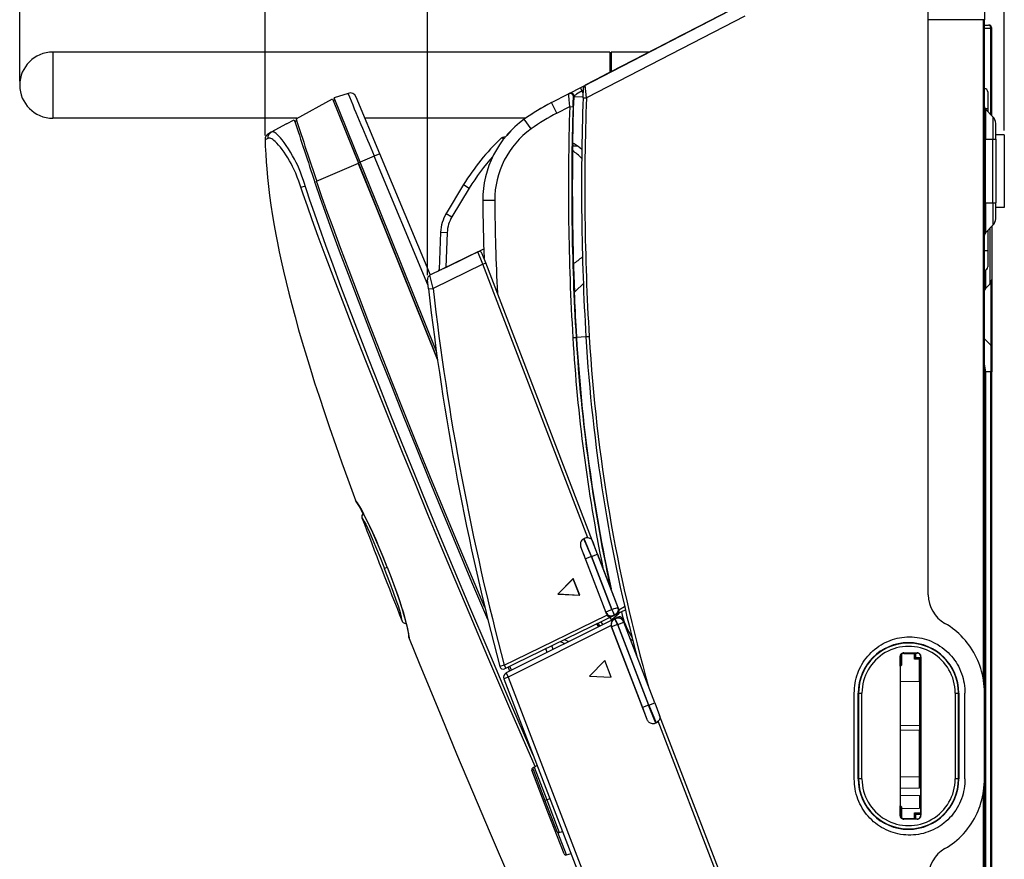
# Model space of a CAD drawing. Extents: x 1089 to 2289, y 543 to 1153.
# Drawn here: x 1369 to 1429, y 740 to 791 of the extents above; entities that cross this region are included whole.
import ezdxf

# ---------------------------------------------------------------- set-up
doc = ezdxf.new("R2010")
doc.units = 0
doc.layers.get('0').update_dxf_attribs({"linetype": 'CONTINUOUS'})

msp = doc.modelspace()

# ---------------------------------------------------------------- linework, layer by layer
at = {"linetype": 'CONTINUOUS'}
for p, q in [((1368.78, 787.772), (1368.78, 839.888)), ((1428.629, 784.759), (1428.629, 839.888)), ((1383.697, 784.455), (1383.697, 829.885)), ((1428.629, 784.759), (1428.629, 829.587)), ((1393.561, 775.966), (1393.561, 819.885)), ((1428.629, 784.759), (1428.629, 819.587)), ((1424.01, 791.5), (1424.01, 792.582)), ((1403.056, 787.466), (1412.53, 792.358)), ((1412.53, 792.358), (1403.159, 787.519)), ((1410.183, 791.146), (1412.53, 792.358)), ((1427.424, 792.15), (1427.424, 791.5)), ((1412.862, 791.715), (1403.229, 786.741)), ((1410.381, 791.248), (1410.386, 791.251)), ((1410.386, 791.251), (1410.383, 791.249)), ((1427.356, 791.5), (1424.01, 791.5)), ((1424.01, 756.542), (1424.01, 791.5)), ((1427.424, 791.5), (1427.356, 791.5)), ((1427.356, 751.393), (1427.356, 791.5)), ((1427.424, 750.571), (1427.424, 791.5)), ((1410.183, 791.146), (1404.007, 787.957)), ((1410.191, 791.15), (1409.028, 790.55)), ((1427.424, 791.176), (1427.665, 791.176)), ((1427.424, 790.975), (1427.807, 790.975)), ((1427.681, 791.175), (1427.665, 791.176)), ((1427.71, 791.166), (1427.681, 791.175)), ((1427.738, 791.147), (1427.71, 791.166)), ((1427.763, 791.12), (1427.738, 791.147)), ((1427.781, 791.091), (1427.763, 791.12)), ((1427.796, 791.054), (1427.781, 791.091)), ((1427.804, 791.016), (1427.796, 791.054)), ((1427.807, 790.975), (1427.804, 791.016)), ((1427.807, 785.732), (1427.807, 790.975)), ((1427.866, 790.975), (1427.807, 790.975)), ((1427.866, 785.673), (1427.866, 790.975)), ((1409.028, 790.55), (1402.862, 787.366)), ((1370.788, 789.529), (1370.788, 785.512)), ((1404.649, 789.529), (1370.788, 789.529)), ((1404.649, 789.529), (1404.649, 788.288)), ((1404.729, 789.449), (1404.649, 789.449)), ((1404.729, 789.529), (1404.729, 788.483)), ((1407.052, 789.529), (1404.729, 789.529)), ((1404.729, 789.449), (1404.729, 788.33)), ((1404.729, 788.483), (1404.729, 788.33)), ((1403.279, 787.581), (1404.007, 787.957)), ((1388.74, 787.023), (1387.903, 786.741)), ((1402.134, 786.99), (1402.196, 787.022)), ((1402.862, 787.366), (1402.196, 787.022)), ((1402.21, 787.028), (1402.196, 787.022)), ((1402.244, 787.039), (1402.21, 787.028)), ((1402.279, 787.042), (1402.244, 787.039)), ((1402.312, 787.039), (1402.279, 787.042)), ((1402.344, 787.031), (1402.312, 787.039)), ((1402.378, 787.017), (1402.344, 787.031)), ((1402.735, 787.042), (1402.628, 786.978)), ((1402.969, 787.169), (1402.735, 787.042)), ((1402.872, 787.35), (1402.862, 787.366)), ((1402.969, 787.169), (1402.872, 787.35)), ((1403.045, 787.209), (1402.969, 787.169)), ((1403.028, 786.749), (1403.051, 787.349)), ((1403.229, 786.741), (1403.159, 787.519)), ((1403.279, 787.581), (1403.193, 787.536)), ((1427.625, 787.105), (1427.625, 785.914)), ((1385.575, 785.479), (1387.791, 786.692)), ((1387.791, 786.692), (1389.368, 782.786)), ((1387.836, 786.584), (1387.946, 786.635)), ((1387.836, 786.584), (1389.367, 782.789)), ((1389.479, 782.834), (1387.903, 786.741)), ((1390.674, 783.35), (1389.239, 786.797)), ((1401.103, 786.457), (1402.134, 786.99)), ((1401.435, 785.815), (1401.103, 786.457)), ((1402.158, 786.992), (1402.158, 787)), ((1402.16, 786.897), (1402.158, 786.992)), ((1402.177, 786.628), (1402.16, 786.897)), ((1402.213, 786.217), (1402.177, 786.628)), ((1402.41, 786.996), (1402.378, 787.017)), ((1402.44, 786.968), (1402.41, 786.996)), ((1402.414, 786.21), (1402.426, 786.515)), ((1402.426, 786.515), (1402.44, 786.734)), ((1402.465, 786.934), (1402.44, 786.968)), ((1402.44, 786.734), (1402.445, 786.78)), ((1402.445, 786.78), (1402.456, 786.785)), ((1402.456, 786.785), (1402.501, 786.818)), ((1402.485, 786.896), (1402.465, 786.934)), ((1402.496, 786.86), (1402.485, 786.896)), ((1402.501, 786.818), (1402.496, 786.86)), ((1402.509, 786.846), (1402.501, 786.818)), ((1403.03, 786.799), (1402.501, 786.818)), ((1402.524, 786.882), (1402.509, 786.846)), ((1402.544, 786.911), (1402.524, 786.882)), ((1402.576, 786.941), (1402.544, 786.911)), ((1402.628, 786.978), (1402.576, 786.941)), ((1403.028, 786.749), (1403.229, 786.741)), ((1400.057, 785.857), (1399.945, 785.785)), ((1401.435, 785.815), (1402.213, 786.217)), ((1402.213, 786.217), (1402.413, 786.21)), ((1427.449, 786.101), (1427.625, 786.101)), ((1427.483, 786.056), (1427.483, 784.227)), ((1427.483, 786.056), (1427.941, 785.597)), ((1385.635, 785.512), (1370.788, 785.512)), ((1385.002, 785.166), (1385.468, 785.421)), ((1385.503, 785.314), (1385.613, 785.365)), ((1399.542, 785.512), (1389.774, 785.512)), ((1399.449, 785.446), (1399.451, 785.448)), ((1399.872, 784.86), (1399.451, 785.448)), ((1427.941, 785.597), (1427.941, 784.227)), ((1384.07, 784.655), (1383.906, 784.565)), ((1385.002, 785.166), (1384.07, 784.655)), ((1384.08, 784.66), (1384.07, 784.655)), ((1384.114, 784.676), (1384.08, 784.66)), ((1384.147, 784.683), (1384.114, 784.676)), ((1384.18, 784.682), (1384.147, 784.683)), ((1384.22, 784.672), (1384.18, 784.682)), ((1384.262, 784.654), (1384.22, 784.672)), ((1384.311, 784.625), (1384.262, 784.654)), ((1428.107, 784.227), (1428.107, 785.198)), ((1383.864, 784.281), (1383.697, 784.204)), ((1383.697, 784.204), (1383.71, 783.807)), ((1383.867, 784.283), (1383.864, 784.281)), ((1383.904, 784.297), (1383.867, 784.283)), ((1383.936, 784.304), (1383.904, 784.297)), ((1383.968, 784.304), (1383.936, 784.304)), ((1384.007, 784.296), (1383.968, 784.304)), ((1384.052, 784.28), (1384.007, 784.296)), ((1384.105, 784.253), (1384.052, 784.28)), ((1384.167, 784.211), (1384.105, 784.253)), ((1384.232, 784.16), (1384.167, 784.211)), ((1384.31, 784.091), (1384.232, 784.16)), ((1384.409, 783.993), (1384.31, 784.091)), ((1384.371, 784.579), (1384.311, 784.625)), ((1384.45, 784.509), (1384.371, 784.579)), ((1384.529, 784.429), (1384.45, 784.509)), ((1384.629, 784.316), (1384.529, 784.429)), ((1384.735, 784.188), (1384.629, 784.316)), ((1384.852, 784.035), (1384.735, 784.188)), ((1384.98, 783.857), (1384.852, 784.035)), ((1402.381, 784.035), (1402.49, 783.962)), ((1427.424, 784.227), (1427.483, 784.227)), ((1427.483, 780.371), (1427.483, 784.227)), ((1427.483, 784.227), (1427.941, 784.227)), ((1427.941, 780.371), (1427.941, 784.227)), ((1427.941, 784.227), (1428.107, 784.227)), ((1428.629, 784.508), (1428.107, 784.508)), ((1428.107, 784.227), (1428.107, 780.371)), ((1428.629, 784.508), (1428.629, 780.09)), ((1383.71, 783.807), (1383.732, 783.335)), ((1384.512, 783.879), (1384.409, 783.993)), ((1384.623, 783.747), (1384.512, 783.879)), ((1384.733, 783.606), (1384.623, 783.747)), ((1384.847, 783.45), (1384.733, 783.606)), ((1384.963, 783.282), (1384.847, 783.45)), ((1385.114, 783.656), (1384.98, 783.857)), ((1385.248, 783.442), (1385.114, 783.656)), ((1385.371, 783.231), (1385.248, 783.442)), ((1402.389, 783.63), (1402.381, 783.052)), ((1402.391, 783.715), (1402.389, 783.63)), ((1402.397, 783.849), (1402.391, 783.715)), ((1402.396, 783.834), (1402.675, 783.83)), ((1402.4, 783.864), (1402.397, 783.849)), ((1402.405, 783.86), (1402.4, 783.864)), ((1402.405, 783.861), (1402.415, 783.976)), ((1402.415, 783.976), (1402.421, 784.006)), ((1402.421, 784.006), (1402.423, 784.007)), ((1383.732, 783.335), (1383.763, 782.862)), ((1383.763, 782.862), (1383.797, 782.425)), ((1385.08, 783.101), (1384.963, 783.282)), ((1385.184, 782.928), (1385.08, 783.101)), ((1385.283, 782.751), (1385.184, 782.928)), ((1385.483, 783.026), (1385.371, 783.231)), ((1385.588, 782.817), (1385.483, 783.026)), ((1389.367, 782.789), (1389.478, 782.837)), ((1390.336, 783.208), (1389.479, 782.834)), ((1390.688, 779.834), (1389.479, 782.834)), ((1390.674, 783.35), (1390.336, 783.208)), ((1393.598, 775.372), (1390.336, 783.208)), ((1393.742, 775.979), (1390.674, 783.35)), ((1383.797, 782.425), (1383.845, 781.914)), ((1385.372, 782.579), (1385.283, 782.751)), ((1385.468, 782.378), (1385.372, 782.579)), ((1385.562, 782.162), (1385.468, 782.378)), ((1385.678, 782.627), (1385.588, 782.817)), ((1385.76, 782.438), (1385.678, 782.627)), ((1385.845, 782.231), (1385.76, 782.438)), ((1386.831, 781.676), (1389.368, 782.786)), ((1389.368, 782.786), (1391.435, 777.656)), ((1390.506, 779.964), (1389.384, 782.746)), ((1383.845, 781.914), (1383.904, 781.366)), ((1385.653, 781.93), (1385.562, 782.162)), ((1385.74, 781.691), (1385.653, 781.93)), ((1386.013, 780.888), (1385.74, 781.691)), ((1385.935, 781.991), (1385.845, 782.231)), ((1386.029, 781.72), (1385.935, 781.991)), ((1386.209, 781.163), (1386.029, 781.72)), ((1386.907, 781.451), (1386.831, 781.676)), ((1383.904, 781.366), (1383.972, 780.818)), ((1386.141, 781.375), (1385.876, 781.291)), ((1386.419, 780.529), (1386.209, 781.163)), ((1386.721, 781.628), (1386.721, 781.629)), ((1386.78, 781.452), (1386.721, 781.628)), ((1387.045, 780.682), (1386.78, 781.452)), ((1387.154, 780.736), (1386.907, 781.451)), ((1395.766, 781.472), (1394.711, 779.728)), ((1396.11, 781.264), (1395.054, 779.52)), ((1395.766, 781.472), (1396.11, 781.264)), ((1383.972, 780.818), (1384.053, 780.234)), ((1386.265, 780.163), (1386.013, 780.888)), ((1386.69, 779.735), (1386.419, 780.529)), ((1387.367, 779.772), (1387.045, 780.682)), ((1387.455, 779.884), (1387.154, 780.736)), ((1397.653, 780.506), (1396.93, 780.501)), ((1384.053, 780.234), (1384.154, 779.577)), ((1386.563, 779.329), (1386.265, 780.163)), ((1387.826, 778.86), (1387.455, 779.884)), ((1394.176, 770.835), (1390.506, 779.964)), ((1427.424, 780.371), (1427.483, 780.371)), ((1427.483, 780.371), (1427.483, 778.542)), ((1427.483, 780.371), (1427.941, 780.371)), ((1427.941, 780.371), (1427.941, 779)), ((1427.941, 780.371), (1428.107, 780.371)), ((1428.107, 779.4), (1428.107, 780.371)), ((1428.629, 780.09), (1428.107, 780.09)), ((1384.154, 779.577), (1384.252, 778.993)), ((1386.929, 778.327), (1386.563, 779.329)), ((1386.998, 778.859), (1386.69, 779.735)), ((1387.757, 778.697), (1387.367, 779.772)), ((1394.107, 771.329), (1390.688, 779.834)), ((1394.711, 779.728), (1395.054, 779.52)), ((1384.252, 778.993), (1384.351, 778.445)), ((1387.39, 777.767), (1386.998, 778.859)), ((1388.227, 777.426), (1387.757, 778.697)), ((1388.276, 777.638), (1387.826, 778.86)), ((1427.483, 778.542), (1427.941, 779)), ((1427.625, 778.684), (1427.625, 776.475)), ((1427.748, 778.807), (1427.748, 775.43)), ((1427.866, 778.925), (1427.866, 775.714)), ((1384.351, 778.445), (1384.449, 777.934)), ((1387.354, 777.184), (1386.929, 778.327)), ((1394.364, 778.581), (1394.269, 776.306)), ((1394.364, 778.581), (1394.765, 778.564)), ((1394.765, 778.564), (1394.676, 776.435)), ((1384.449, 777.934), (1384.56, 777.385)), ((1387.825, 776.581), (1387.39, 777.767)), ((1388.797, 776.25), (1388.276, 777.638)), ((1391.435, 777.656), (1394.176, 770.834)), ((1394.676, 776.435), (1396.986, 777.561)), ((1427.424, 777.479), (1427.625, 777.479)), ((1384.56, 777.385), (1384.676, 776.836)), ((1387.899, 775.74), (1387.354, 777.184)), ((1388.758, 776.012), (1388.227, 777.426)), ((1396.623, 777.384), (1393.719, 775.968)), ((1396.928, 776.639), (1396.623, 777.384)), ((1397.116, 776.711), (1396.899, 777.276)), ((1384.676, 776.836), (1384.816, 776.212)), ((1388.307, 775.286), (1387.825, 776.581)), ((1389.367, 774.749), (1388.797, 776.25)), ((1396.928, 776.639), (1393.904, 775.165)), ((1394.269, 776.306), (1394.401, 776.301)), ((1394.676, 776.435), (1394.53, 776.363)), ((1396.928, 776.639), (1397.116, 776.711)), ((1403.315, 760), (1396.928, 776.639)), ((1403.605, 759.805), (1397.116, 776.711)), ((1427.483, 776.283), (1427.483, 775.165)), ((1384.816, 776.212), (1384.972, 775.55)), ((1388.498, 774.173), (1387.899, 775.74)), ((1389.367, 774.413), (1388.758, 776.012)), ((1393.625, 775.132), (1393.563, 775.684)), ((1393.904, 775.165), (1393.719, 775.968)), ((1427.866, 775.713), (1427.866, 771.572)), ((1384.972, 775.55), (1385.135, 774.885)), ((1388.832, 773.896), (1388.307, 775.286)), ((1392.312, 775.474), (1392.307, 775.484)), ((1393.625, 775.132), (1393.904, 775.165)), ((1402.593, 775.025), (1403.039, 775.441)), ((1427.748, 775.43), (1427.483, 775.165)), ((1427.807, 775.505), (1427.807, 771.713)), ((1385.135, 774.885), (1385.317, 774.179)), ((1390.007, 773.087), (1389.367, 774.749)), ((1402.486, 774.925), (1402.593, 775.025)), ((1385.317, 774.179), (1385.517, 773.434)), ((1389.157, 772.468), (1388.498, 774.173)), ((1389.414, 772.377), (1388.832, 773.896)), ((1390.002, 772.765), (1389.367, 774.413)), ((1385.517, 773.434), (1385.736, 772.646)), ((1390.677, 771.035), (1390.002, 772.765)), ((1390.688, 771.336), (1390.007, 773.087)), ((1385.736, 772.646), (1385.955, 771.89)), ((1389.825, 770.762), (1389.157, 772.468)), ((1390.028, 770.795), (1389.414, 772.377)), ((1402.402, 772.171), (1402.602, 772.183)), ((1402.6, 772.608), (1402.625, 772.184)), ((1402.602, 772.183), (1402.625, 772.184)), ((1403.197, 772.218), (1402.625, 772.184)), ((1403.397, 772.23), (1403.197, 772.218)), ((1427.807, 771.713), (1427.424, 772.096)), ((1385.955, 771.89), (1386.204, 771.052)), ((1427.807, 771.713), (1427.807, 770.088)), ((1427.866, 771.571), (1427.866, 770.088)), ((1386.204, 771.052), (1386.452, 770.246)), ((1391.39, 769.227), (1390.677, 771.035)), ((1391.421, 769.475), (1390.688, 771.336)), ((1390.509, 769.03), (1389.825, 770.762)), ((1390.629, 769.261), (1390.028, 770.795)), ((1386.452, 770.246), (1386.708, 769.433)), ((1427.483, 770.088), (1427.424, 770.088)), ((1427.807, 770.088), (1427.483, 770.088)), ((1427.483, 770.088), (1427.483, 739.681)), ((1427.807, 739.681), (1427.807, 770.088)), ((1427.807, 770.088), (1427.866, 770.088)), ((1427.866, 739.681), (1427.866, 770.088)), ((1386.708, 769.433), (1386.973, 768.613)), ((1391.267, 767.65), (1390.629, 769.261)), ((1392.136, 767.357), (1391.39, 769.227)), ((1392.139, 767.674), (1391.421, 769.475)), ((1386.973, 768.613), (1387.299, 767.627)), ((1391.27, 767.124), (1390.509, 769.03)), ((1387.299, 767.627), (1387.61, 766.709)), ((1391.989, 765.846), (1391.267, 767.65)), ((1392.897, 765.468), (1392.136, 767.357)), ((1392.909, 765.761), (1392.139, 767.674)), ((1387.61, 766.709), (1387.987, 765.62)), ((1392.048, 765.196), (1391.27, 767.124)), ((1387.987, 765.62), (1388.363, 764.557)), ((1392.795, 763.854), (1391.989, 765.846)), ((1393.717, 763.774), (1392.909, 765.761)), ((1392.83, 763.28), (1392.048, 765.196)), ((1393.694, 763.511), (1392.897, 765.468)), ((1388.363, 764.557), (1388.722, 763.56)), ((1393.573, 761.952), (1392.795, 763.854)), ((1394.497, 761.875), (1393.717, 763.774)), ((1388.722, 763.56), (1389.124, 762.462)), ((1393.591, 761.43), (1392.83, 763.28)), ((1394.5, 761.552), (1393.694, 763.511)), ((1389.124, 762.462), (1389.188, 762.291)), ((1389.232, 762.229), (1389.188, 762.291)), ((1389.23, 762.22), (1389.218, 762.237)), ((1389.218, 762.236), (1389.286, 762.137)), ((1389.316, 762.091), (1389.23, 762.22)), ((1389.329, 762.08), (1389.232, 762.229)), ((1389.286, 762.137), (1389.392, 761.969)), ((1389.435, 761.897), (1389.316, 762.091)), ((1389.454, 761.871), (1389.329, 762.08)), ((1389.392, 761.969), (1389.527, 761.736)), ((1389.566, 761.667), (1389.435, 761.897)), ((1394.366, 760.034), (1393.573, 761.952)), ((1389.587, 761.636), (1389.454, 761.871)), ((1389.527, 761.736), (1389.671, 761.474)), ((1389.73, 761.362), (1389.566, 761.667)), ((1389.728, 761.374), (1389.587, 761.636)), ((1389.671, 761.474), (1389.673, 761.471)), ((1389.889, 761.06), (1389.728, 761.374)), ((1389.899, 761.031), (1389.73, 761.362)), ((1394.403, 759.473), (1393.591, 761.43)), ((1395.292, 759.958), (1394.497, 761.875)), ((1395.371, 759.455), (1394.5, 761.552)), ((1389.585, 761.226), (1389.639, 761.145)), ((1389.639, 761.145), (1389.725, 761.001)), ((1389.725, 761.001), (1389.816, 760.829)), ((1389.816, 760.829), (1389.921, 760.617)), ((1390.061, 760.707), (1389.889, 761.06)), ((1390.067, 760.687), (1389.899, 761.031)), ((1390.236, 760.334), (1390.061, 760.707)), ((1390.249, 760.296), (1390.067, 760.687)), ((1389.921, 760.617), (1390.048, 760.338)), ((1390.048, 760.338), (1390.207, 759.971)), ((1390.438, 759.881), (1390.236, 760.334)), ((1390.437, 759.871), (1390.249, 760.296)), ((1390.207, 759.971), (1390.412, 759.48)), ((1390.635, 759.408), (1390.437, 759.871)), ((1390.64, 759.406), (1390.438, 759.881)), ((1395.191, 758.056), (1394.366, 760.034)), ((1396.137, 757.941), (1395.292, 759.958)), ((1402.863, 759.657), (1402.859, 759.606)), ((1402.859, 759.606), (1402.861, 759.553)), ((1402.861, 759.553), (1402.871, 759.496)), ((1402.875, 759.712), (1402.863, 759.657)), ((1402.871, 759.496), (1402.884, 759.452)), ((1402.894, 759.765), (1402.875, 759.712)), ((1402.918, 759.808), (1402.894, 759.765)), ((1402.948, 759.851), (1402.918, 759.808)), ((1402.987, 759.892), (1402.948, 759.851)), ((1403.026, 759.922), (1402.987, 759.892)), ((1403.066, 759.946), (1403.026, 759.922)), ((1403.066, 759.946), (1403.1, 759.962)), ((1403.069, 759.941), (1403.066, 759.946)), ((1403.116, 759.84), (1403.069, 759.941)), ((1403.121, 759.904), (1403.1, 759.962)), ((1403.209, 759.612), (1403.116, 759.84)), ((1403.273, 759.524), (1403.121, 759.904)), ((1403.367, 759.234), (1403.209, 759.612)), ((1403.54, 758.874), (1403.273, 759.524)), ((1403.335, 759.998), (1403.315, 760)), ((1403.392, 759.984), (1403.335, 759.998)), ((1403.445, 759.965), (1403.392, 759.984)), ((1403.49, 759.94), (1403.445, 759.965)), ((1403.528, 759.912), (1403.49, 759.94)), ((1403.561, 759.878), (1403.528, 759.912)), ((1403.588, 759.84), (1403.561, 759.878)), ((1403.606, 759.803), (1403.588, 759.84)), ((1403.606, 759.803), (1403.605, 759.805)), ((1405.203, 755.643), (1403.605, 759.805)), ((1403.628, 759.734), (1403.606, 759.803)), ((1403.716, 759.488), (1403.628, 759.734)), ((1390.412, 759.48), (1390.685, 758.801)), ((1390.864, 758.85), (1390.635, 759.408)), ((1390.881, 758.821), (1390.64, 759.406)), ((1395.25, 757.452), (1394.403, 759.473)), ((1396.269, 757.316), (1395.371, 759.455)), ((1404.466, 755.332), (1402.884, 759.453)), ((1403.527, 758.867), (1403.367, 759.234)), ((1403.54, 758.873), (1403.896, 759.01)), ((1403.896, 759.01), (1403.716, 759.488)), ((1403.896, 759.01), (1405.153, 755.736)), ((1390.685, 758.801), (1390.945, 758.141)), ((1391.116, 758.215), (1390.864, 758.85)), ((1391.12, 758.217), (1390.881, 758.821)), ((1403.528, 758.867), (1403.171, 758.731)), ((1404.43, 755.452), (1403.171, 758.731)), ((1403.528, 758.867), (1403.54, 758.873)), ((1404.765, 755.643), (1403.528, 758.867)), ((1403.54, 758.873), (1404.778, 755.649)), ((1391.119, 758.208), (1390.945, 758.141)), ((1390.956, 758.113), (1390.945, 758.141)), ((1391.274, 757.29), (1390.956, 758.113)), ((1391.116, 758.215), (1391.358, 757.59)), ((1391.12, 758.217), (1391.34, 757.649)), ((1396.15, 755.779), (1395.191, 758.056)), ((1397.055, 755.766), (1396.137, 757.941)), ((1391.501, 756.683), (1391.274, 757.29)), ((1391.34, 757.649), (1391.531, 757.139)), ((1391.358, 757.59), (1391.563, 757.039)), ((1391.531, 757.139), (1391.692, 756.692)), ((1396.163, 755.292), (1395.25, 757.452)), ((1397.231, 755.042), (1396.269, 757.316)), ((1402.431, 757.523), (1401.5, 756.585)), ((1401.514, 756.59), (1402.428, 757.512)), ((1402.431, 757.523), (1402.428, 757.512)), ((1402.81, 756.517), (1402.428, 757.512)), ((1402.82, 756.511), (1402.431, 757.523)), ((1391.67, 756.215), (1391.501, 756.683)), ((1391.563, 757.039), (1391.738, 756.548)), ((1391.692, 756.692), (1391.847, 756.242)), ((1391.738, 756.548), (1391.882, 756.126)), ((1401.5, 756.585), (1401.514, 756.59)), ((1401.5, 756.585), (1402.82, 756.511)), ((1401.514, 756.59), (1402.81, 756.517)), ((1402.82, 756.511), (1402.81, 756.517)), ((1391.796, 755.845), (1391.67, 756.215)), ((1391.847, 756.242), (1391.977, 755.843)), ((1391.882, 756.126), (1392.007, 755.734)), ((1391.88, 755.579), (1391.796, 755.845)), ((1391.939, 755.37), (1391.88, 755.579)), ((1391.984, 755.189), (1391.939, 755.37)), ((1391.977, 755.843), (1392.083, 755.496)), ((1392.007, 755.734), (1392.118, 755.362)), ((1392.083, 755.496), (1392.188, 755.126)), ((1392.118, 755.362), (1392.214, 755.016)), ((1397.25, 753.189), (1396.15, 755.779)), ((1398.895, 752.586), (1404.477, 755.308)), ((1398.943, 752.386), (1405.104, 755.39)), ((1404.43, 755.465), (1404.439, 755.481)), ((1404.43, 755.452), (1404.43, 755.465)), ((1404.466, 755.332), (1404.43, 755.452)), ((1404.439, 755.481), (1404.458, 755.5)), ((1404.458, 755.5), (1404.497, 755.526)), ((1404.495, 755.279), (1404.477, 755.308)), ((1404.497, 755.526), (1404.571, 755.563)), ((1404.571, 755.563), (1404.717, 755.624)), ((1404.713, 755.2), (1405.103, 755.391)), ((1404.717, 755.624), (1404.765, 755.643)), ((1404.765, 755.643), (1404.778, 755.649)), ((1404.765, 755.643), (1404.924, 755.318)), ((1405.216, 755.394), (1404.774, 755.01)), ((1404.778, 755.649), (1404.909, 755.697)), ((1404.778, 755.649), (1404.937, 755.324)), ((1404.856, 755.284), (1405.004, 755.356)), ((1404.909, 755.697), (1405.012, 755.729)), ((1405.004, 755.356), (1405.092, 755.39)), ((1405.012, 755.729), (1405.085, 755.745)), ((1405.085, 755.745), (1405.124, 755.748)), ((1405.092, 755.39), (1405.103, 755.391)), ((1405.103, 755.391), (1405.103, 755.39)), ((1405.109, 755.393), (1405.594, 755.629)), ((1405.124, 755.748), (1405.142, 755.745)), ((1405.142, 755.745), (1405.152, 755.739)), ((1405.152, 755.739), (1405.153, 755.736)), ((1405.153, 755.736), (1405.194, 755.653)), ((1405.216, 755.394), (1405.186, 755.43)), ((1405.194, 755.653), (1405.205, 755.638)), ((1405.207, 755.631), (1405.547, 755.828)), ((1392.014, 755.041), (1391.984, 755.189)), ((1392.029, 754.936), (1392.014, 755.041)), ((1392.188, 755.126), (1392.276, 754.788)), ((1392.214, 755.016), (1392.293, 754.704)), ((1392.276, 754.788), (1392.347, 754.485)), ((1392.293, 754.704), (1392.357, 754.421)), ((1397.245, 752.753), (1396.163, 755.292)), ((1405.143, 755.184), (1398.35, 751.787)), ((1403.989, 754.607), (1403.846, 754.777)), ((1404.063, 754.644), (1403.921, 754.813)), ((1404.244, 754.734), (1404.103, 754.902)), ((1404.521, 755.25), (1404.495, 755.279)), ((1404.552, 755.225), (1404.521, 755.25)), ((1404.586, 755.206), (1404.552, 755.225)), ((1404.621, 755.194), (1404.586, 755.206)), ((1404.655, 755.189), (1404.621, 755.194)), ((1404.631, 755.16), (1404.781, 755.003)), ((1404.687, 755.192), (1404.655, 755.189)), ((1404.713, 755.2), (1404.687, 755.192)), ((1404.743, 754.799), (1404.737, 754.751)), ((1404.737, 754.751), (1404.738, 754.698)), ((1404.756, 754.85), (1404.743, 754.799)), ((1404.776, 754.899), (1404.756, 754.85)), ((1405.118, 754.728), (1404.762, 754.592)), ((1404.801, 754.941), (1404.776, 754.899)), ((1404.83, 754.979), (1404.801, 754.941)), ((1404.864, 755.013), (1404.83, 754.979)), ((1404.902, 755.043), (1404.864, 755.013)), ((1404.947, 755.07), (1404.902, 755.043)), ((1404.965, 755.095), (1404.929, 755.077)), ((1404.929, 755.077), (1404.947, 755.07)), ((1404.947, 755.07), (1404.97, 755.081)), ((1405.118, 754.728), (1404.947, 755.07)), ((1404.965, 755.095), (1404.97, 755.081)), ((1404.988, 755.089), (1404.97, 755.081)), ((1405.141, 754.74), (1404.97, 755.081)), ((1405.03, 755.105), (1404.988, 755.089)), ((1405.079, 755.116), (1405.03, 755.105)), ((1405.133, 755.122), (1405.079, 755.116)), ((1405.118, 754.728), (1405.141, 754.74)), ((1405.118, 754.728), (1407, 749.825)), ((1405.183, 755.119), (1405.133, 755.122)), ((1405.141, 754.74), (1405.497, 754.877)), ((1407.023, 749.837), (1405.141, 754.74)), ((1405.143, 755.184), (1405.168, 755.131)), ((1405.236, 755.11), (1405.183, 755.119)), ((1405.288, 755.092), (1405.236, 755.11)), ((1405.333, 755.07), (1405.288, 755.092)), ((1405.382, 755.036), (1405.333, 755.07)), ((1405.418, 755.002), (1405.382, 755.036)), ((1405.453, 754.96), (1405.418, 755.002)), ((1405.42, 755.076), (1405.449, 755.001)), ((1405.431, 754.994), (1405.449, 755.001)), ((1405.493, 754.889), (1405.449, 755.001)), ((1405.479, 754.918), (1405.453, 754.96)), ((1405.497, 754.877), (1405.479, 754.918)), ((1405.493, 754.889), (1405.497, 754.877)), ((1407.379, 749.973), (1405.497, 754.877)), ((1425.172, 754.708), (1425.016, 754.802)), ((1425.333, 754.602), (1425.172, 754.708)), ((1392.347, 754.485), (1392.399, 754.231)), ((1392.357, 754.421), (1392.406, 754.17)), ((1392.399, 754.231), (1392.435, 754.029)), ((1392.406, 754.17), (1392.432, 754.006)), ((1404.731, 754.663), (1398.476, 751.535)), ((1404.738, 754.698), (1404.745, 754.647)), ((1404.745, 754.647), (1404.759, 754.6)), ((1406.915, 748.956), (1404.749, 754.596)), ((1404.749, 754.596), (1404.762, 754.592)), ((1404.759, 754.6), (1404.762, 754.592)), ((1404.762, 754.592), (1406.644, 749.688)), ((1425.48, 754.496), (1425.333, 754.602)), ((1425.615, 754.392), (1425.48, 754.496)), ((1425.745, 754.284), (1425.615, 754.392)), ((1425.863, 754.179), (1425.745, 754.284)), ((1426.005, 754.042), (1425.863, 754.179)), ((1392.434, 753.986), (1392.425, 754.056)), ((1392.432, 754.006), (1392.438, 753.946)), ((1392.435, 754.029), (1392.448, 753.93)), ((1392.438, 753.946), (1392.44, 753.983)), ((1392.448, 753.93), (1392.453, 753.882)), ((1392.453, 753.882), (1393.062, 752.38)), ((1401.634, 753.698), (1401.925, 753.575)), ((1401.873, 753.815), (1402.161, 753.693)), ((1405.869, 753.909), (1406.053, 753.732)), ((1421.139, 753.496), (1421.269, 753.571)), ((1421.269, 753.571), (1421.396, 753.637)), ((1421.396, 753.637), (1421.543, 753.705)), ((1421.543, 753.705), (1421.688, 753.764)), ((1421.688, 753.764), (1421.824, 753.812)), ((1421.824, 753.812), (1421.973, 753.857)), ((1421.973, 753.857), (1422.119, 753.895)), ((1422.119, 753.895), (1422.255, 753.923)), ((1422.255, 753.923), (1422.409, 753.948)), ((1422.409, 753.948), (1422.564, 753.966)), ((1422.564, 753.966), (1422.708, 753.977)), ((1422.708, 753.977), (1422.865, 753.981)), ((1422.865, 753.981), (1423.022, 753.978)), ((1423.022, 753.978), (1423.172, 753.968)), ((1423.172, 753.968), (1423.327, 753.95)), ((1423.327, 753.95), (1423.47, 753.928)), ((1423.47, 753.928), (1423.618, 753.897)), ((1423.618, 753.897), (1423.764, 753.86)), ((1423.764, 753.86), (1423.896, 753.821)), ((1423.896, 753.821), (1424.038, 753.772)), ((1424.038, 753.772), (1424.189, 753.712)), ((1424.189, 753.712), (1424.33, 753.648)), ((1424.33, 753.648), (1424.453, 753.585)), ((1424.453, 753.585), (1424.583, 753.512)), ((1424.583, 753.512), (1424.72, 753.426)), ((1426.133, 753.908), (1426.005, 754.042)), ((1426.261, 753.763), (1426.133, 753.908)), ((1426.371, 753.629), (1426.261, 753.763)), ((1426.475, 753.493), (1426.371, 753.629)), ((1398.5, 750.265), (1397.25, 753.189)), ((1400.839, 753.032), (1400.767, 753.276)), ((1401.197, 753.211), (1401.127, 753.451)), ((1420.324, 752.802), (1420.425, 752.915)), ((1420.425, 752.915), (1420.531, 753.024)), ((1420.531, 753.024), (1420.639, 753.125)), ((1420.639, 753.125), (1420.741, 753.214)), ((1420.741, 753.214), (1420.872, 753.317)), ((1420.872, 753.317), (1421.003, 753.409)), ((1421.003, 753.409), (1421.139, 753.496)), ((1422.403, 752.274), (1422.403, 752.963)), ((1422.524, 752.977), (1422.524, 753.015)), ((1422.524, 752.977), (1423.166, 752.977)), ((1423.166, 752.998), (1423.327, 753)), ((1423.166, 752.635), (1423.166, 752.998)), ((1423.247, 752.716), (1423.247, 753)), ((1423.327, 753), (1423.327, 753.015)), ((1424.72, 753.426), (1424.857, 753.331)), ((1424.857, 753.331), (1424.975, 753.24)), ((1424.975, 753.24), (1425.092, 753.141)), ((1425.092, 753.141), (1425.217, 753.024)), ((1425.217, 753.024), (1425.32, 752.92)), ((1425.32, 752.92), (1425.413, 752.816)), ((1426.578, 753.346), (1426.475, 753.493)), ((1426.675, 753.197), (1426.578, 753.346)), ((1426.771, 753.039), (1426.675, 753.197)), ((1426.863, 752.87), (1426.771, 753.039)), ((1393.062, 752.38), (1393.702, 750.816)), ((1398.581, 749.636), (1397.245, 752.753)), ((1398.232, 752.262), (1398.895, 752.586)), ((1398.32, 752.082), (1398.943, 752.386)), ((1404.343, 752.54), (1403.413, 751.602)), ((1404.732, 751.528), (1404.343, 752.54)), ((1419.972, 752.303), (1420.052, 752.436)), ((1420.052, 752.436), (1420.137, 752.562)), ((1420.137, 752.562), (1420.233, 752.69)), ((1420.233, 752.69), (1420.324, 752.802)), ((1422.299, 752.776), (1422.287, 752.776)), ((1422.287, 752.776), (1422.295, 751.624)), ((1422.299, 752.776), (1422.299, 752.17)), ((1422.323, 752.193), (1422.323, 752.876)), ((1423.247, 752.716), (1423.166, 752.635)), ((1423.55, 752.635), (1423.166, 752.635)), ((1423.551, 752.716), (1423.247, 752.716)), ((1423.482, 751.249), (1423.482, 752.635)), ((1423.529, 752.635), (1423.529, 743.276)), ((1423.55, 752.635), (1423.551, 752.776)), ((1423.551, 752.776), (1423.564, 752.776)), ((1423.564, 752.776), (1423.555, 751.696)), ((1425.413, 752.816), (1425.513, 752.695)), ((1425.513, 752.695), (1425.605, 752.571)), ((1425.605, 752.571), (1425.693, 752.441)), ((1425.693, 752.441), (1425.771, 752.313)), ((1425.771, 752.313), (1425.837, 752.195)), ((1426.943, 752.709), (1426.863, 752.87)), ((1427.02, 752.54), (1426.943, 752.709)), ((1427.079, 752.395), (1427.02, 752.54)), ((1427.139, 752.234), (1427.079, 752.395)), ((1398.232, 752.262), (1397.965, 752.175)), ((1398.232, 752.262), (1398.32, 752.082)), ((1398.32, 752.082), (1398.247, 752.046)), ((1398.35, 751.787), (1398.476, 751.535)), ((1398.573, 751.898), (1398.464, 752.152)), ((1398.681, 751.952), (1398.572, 752.205)), ((1419.672, 751.623), (1419.721, 751.766)), ((1419.721, 751.766), (1419.775, 751.905)), ((1419.775, 751.905), (1419.836, 752.044)), ((1419.836, 752.044), (1419.899, 752.171)), ((1419.899, 752.171), (1419.972, 752.303)), ((1422.299, 752.17), (1422.323, 752.193)), ((1422.323, 752.193), (1422.403, 752.274)), ((1422.323, 743.718), (1422.323, 752.193)), ((1425.837, 752.195), (1425.906, 752.058)), ((1425.906, 752.058), (1425.974, 751.905)), ((1425.974, 751.905), (1426.031, 751.757)), ((1426.031, 751.757), (1426.083, 751.602)), ((1427.196, 752.066), (1427.139, 752.234)), ((1427.245, 751.899), (1427.196, 752.066)), ((1427.294, 751.703), (1427.245, 751.899)), ((1398.476, 751.535), (1398.213, 751.435)), ((1398.213, 751.435), (1411.971, 715.596)), ((1398.476, 751.535), (1412.233, 715.697)), ((1403.413, 751.602), (1404.732, 751.528)), ((1419.54, 751.019), (1419.561, 751.163)), ((1419.561, 751.163), (1419.589, 751.31)), ((1419.589, 751.31), (1419.626, 751.463)), ((1419.626, 751.463), (1419.672, 751.623)), ((1422.295, 751.624), (1422.298, 750.231)), ((1423.482, 751.249), (1422.323, 751.27)), ((1423.482, 751.249), (1423.482, 748.6)), ((1423.555, 751.696), (1423.552, 750.321)), ((1426.083, 751.602), (1426.123, 751.459)), ((1426.123, 751.459), (1426.157, 751.317)), ((1426.157, 751.317), (1426.187, 751.163)), ((1426.187, 751.163), (1426.211, 751.003)), ((1427.338, 751.494), (1427.294, 751.703)), ((1427.367, 751.325), (1427.338, 751.494)), ((1427.392, 751.136), (1427.367, 751.325)), ((1427.408, 750.965), (1427.392, 751.136)), ((1393.702, 750.816), (1394.431, 749.052)), ((1419.511, 750.557), (1419.514, 750.703)), ((1419.511, 745.355), (1419.511, 750.557)), ((1419.514, 750.703), (1419.524, 750.871)), ((1419.524, 750.871), (1419.54, 751.019)), ((1419.752, 750.567), (1419.742, 750.567)), ((1419.742, 745.345), (1419.742, 750.567)), ((1419.752, 750.567), (1419.752, 745.345)), ((1419.771, 750.567), (1419.762, 750.567)), ((1419.762, 750.567), (1419.762, 745.345)), ((1419.771, 745.345), (1419.771, 750.567)), ((1419.976, 745.346), (1419.976, 750.566)), ((1425.645, 750.566), (1425.645, 745.346)), ((1425.844, 750.567), (1425.847, 750.567)), ((1425.844, 750.567), (1425.844, 745.345)), ((1425.847, 745.345), (1425.847, 750.567)), ((1425.858, 750.567), (1425.858, 745.345)), ((1425.858, 750.567), (1425.862, 750.567)), ((1425.862, 745.345), (1425.862, 750.567)), ((1426.211, 751.003), (1426.226, 750.85)), ((1426.226, 750.85), (1426.235, 750.697)), ((1426.235, 750.697), (1426.238, 750.557)), ((1426.238, 745.355), (1426.238, 750.557)), ((1427.419, 750.787), (1427.408, 750.965)), ((1427.424, 750.573), (1427.419, 750.787)), ((1427.424, 750.571), (1427.424, 750.573)), ((1427.424, 747.437), (1427.424, 750.571)), ((1399.997, 746.788), (1398.5, 750.265)), ((1407.023, 749.837), (1407.379, 749.973)), ((1407.379, 749.973), (1407.674, 749.205)), ((1422.298, 750.231), (1422.297, 744.725)), ((1423.529, 750.021), (1423.482, 750.021)), ((1423.552, 750.321), (1423.553, 744.697)), ((1400.108, 746.097), (1398.581, 749.636)), ((1407, 749.825), (1406.644, 749.688)), ((1406.668, 749.626), (1406.644, 749.688)), ((1406.84, 749.167), (1406.668, 749.626)), ((1407, 749.825), (1407.023, 749.837)), ((1407.083, 749.628), (1407, 749.825)), ((1407.023, 749.837), (1407.477, 748.754)), ((1407.352, 748.973), (1407.083, 749.628)), ((1423.482, 749.653), (1423.529, 749.652)), ((1394.431, 749.052), (1395.338, 746.877)), ((1406.915, 748.956), (1406.84, 749.167)), ((1406.92, 748.943), (1406.915, 748.956)), ((1406.945, 748.893), (1406.92, 748.943)), ((1406.976, 748.848), (1406.945, 748.893)), ((1407.01, 748.809), (1406.976, 748.848)), ((1407.048, 748.776), (1407.01, 748.809)), ((1407.088, 748.75), (1407.048, 748.776)), ((1407.132, 748.728), (1407.088, 748.75)), ((1407.185, 748.71), (1407.132, 748.728)), ((1407.395, 748.717), (1407.344, 748.704)), ((1407.444, 748.737), (1407.352, 748.973)), ((1407.444, 748.737), (1407.395, 748.717)), ((1407.444, 748.737), (1407.477, 748.754)), ((1407.616, 748.872), (1407.596, 748.848)), ((1419.33, 718.28), (1407.596, 748.848)), ((1407.646, 748.918), (1407.616, 748.872)), ((1407.669, 748.965), (1407.646, 748.918)), ((1407.685, 749.012), (1407.669, 748.965)), ((1419.518, 718.352), (1407.674, 749.205)), ((1407.675, 749.205), (1407.688, 749.16)), ((1407.694, 749.064), (1407.685, 749.012)), ((1407.688, 749.16), (1407.695, 749.111)), ((1407.695, 749.111), (1407.694, 749.064)), ((1423.482, 749.151), (1423.529, 749.151)), ((1423.529, 748.782), (1423.482, 748.782)), ((1407.238, 748.7), (1407.185, 748.71)), ((1407.29, 748.698), (1407.238, 748.7)), ((1407.344, 748.704), (1407.29, 748.698)), ((1422.323, 748.616), (1423.482, 748.6)), ((1422.323, 748.331), (1423.482, 748.313)), ((1423.529, 748.679), (1423.482, 748.679)), ((1423.482, 748.6), (1423.482, 748.313)), ((1423.529, 748.458), (1423.482, 748.458)), ((1423.482, 745.465), (1423.482, 748.313)), ((1427.424, 746.94), (1427.424, 747.437)), ((1427.424, 745.338), (1427.424, 746.94)), ((1395.338, 746.877), (1396.306, 744.577)), ((1423.482, 746.431), (1423.529, 746.43)), ((1400.892, 743.335), (1399.917, 745.876)), ((1399.979, 746.028), (1400.012, 746.044)), ((1399.979, 746.028), (1400.012, 746.044)), ((1399.979, 746.028), (1400.012, 746.044)), ((1399.982, 746.019), (1399.979, 746.028)), ((1399.987, 745.918), (1400.708, 744.039)), ((1400.05, 746.071), (1400.24, 746.156)), ((1400.05, 746.071), (1400.815, 744.08)), ((1419.511, 745.35), (1419.511, 745.355)), ((1419.514, 745.197), (1419.511, 745.35)), ((1419.526, 745.022), (1419.514, 745.197)), ((1419.752, 745.345), (1419.742, 745.345)), ((1419.771, 745.345), (1419.762, 745.345)), ((1422.323, 745.486), (1423.482, 745.465)), ((1423.482, 744.782), (1423.482, 745.465)), ((1425.844, 745.345), (1425.847, 745.345)), ((1425.858, 745.345), (1425.862, 745.345)), ((1426.235, 745.203), (1426.226, 745.053)), ((1426.238, 745.355), (1426.235, 745.203)), ((1427.412, 745.001), (1427.422, 745.191)), ((1427.422, 745.191), (1427.424, 745.337)), ((1427.424, 724.413), (1427.424, 745.338)), ((1427.424, 745.337), (1427.424, 745.338)), ((1396.306, 744.577), (1397.38, 742.045)), ((1419.542, 744.876), (1419.526, 745.022)), ((1419.564, 744.734), (1419.542, 744.876)), ((1419.593, 744.587), (1419.564, 744.734)), ((1419.632, 744.424), (1419.593, 744.587)), ((1422.297, 744.725), (1422.29, 743.496)), ((1423.482, 744.782), (1422.323, 744.77)), ((1423.529, 744.863), (1423.482, 744.863)), ((1423.553, 744.697), (1423.56, 743.442)), ((1426.156, 744.587), (1426.122, 744.444)), ((1426.187, 744.748), (1426.156, 744.587)), ((1426.21, 744.905), (1426.187, 744.748)), ((1426.226, 745.053), (1426.21, 744.905)), ((1427.344, 744.448), (1427.372, 744.621)), ((1427.372, 744.621), (1427.394, 744.794)), ((1427.394, 744.794), (1427.412, 745.001)), ((1400.815, 744.08), (1400.708, 744.039)), ((1400.708, 744.039), (1401.43, 742.159)), ((1400.815, 744.08), (1401.008, 744.154)), ((1400.815, 744.08), (1401.579, 742.088)), ((1419.68, 744.263), (1419.632, 744.424)), ((1419.732, 744.115), (1419.68, 744.263)), ((1419.792, 743.965), (1419.732, 744.115)), ((1419.852, 743.835), (1419.792, 743.965)), ((1422.319, 744.361), (1423.482, 744.341)), ((1423.482, 744.341), (1423.482, 743.577)), ((1425.968, 743.993), (1425.906, 743.854)), ((1426.026, 744.141), (1425.968, 743.993)), ((1426.078, 744.293), (1426.026, 744.141)), ((1426.122, 744.444), (1426.078, 744.293)), ((1427.208, 743.888), (1427.262, 744.077)), ((1427.262, 744.077), (1427.307, 744.264)), ((1427.307, 744.264), (1427.344, 744.448)), ((1427.356, 724.413), (1427.356, 744.518)), ((1401.868, 740.794), (1400.892, 743.335)), ((1419.919, 743.703), (1419.852, 743.835)), ((1419.994, 743.57), (1419.919, 743.703)), ((1420.073, 743.443), (1419.994, 743.57)), ((1420.157, 743.322), (1420.073, 743.443)), ((1422.29, 743.496), (1422.287, 743.136)), ((1422.299, 743.742), (1422.323, 743.718)), ((1422.299, 743.742), (1422.299, 743.718)), ((1422.299, 743.136), (1422.299, 743.718)), ((1422.323, 743.036), (1422.323, 743.718)), ((1422.323, 743.718), (1422.403, 743.638)), ((1422.403, 742.948), (1422.403, 743.638)), ((1422.403, 743.558), (1423.482, 743.577)), ((1423.529, 743.658), (1423.482, 743.658)), ((1423.56, 743.442), (1423.564, 743.136)), ((1425.602, 743.336), (1425.509, 743.212)), ((1425.681, 743.452), (1425.602, 743.336)), ((1425.766, 743.589), (1425.681, 743.452)), ((1425.84, 743.722), (1425.766, 743.589)), ((1425.906, 743.854), (1425.84, 743.722)), ((1426.971, 743.263), (1427.035, 743.408)), ((1427.035, 743.408), (1427.097, 743.562)), ((1427.097, 743.562), (1427.153, 743.716)), ((1427.153, 743.716), (1427.208, 743.888)), ((1420.257, 743.19), (1420.157, 743.322)), ((1420.354, 743.074), (1420.257, 743.19)), ((1420.457, 742.962), (1420.354, 743.074)), ((1420.569, 742.85), (1420.457, 742.962)), ((1420.688, 742.743), (1420.569, 742.85)), ((1420.802, 742.649), (1420.688, 742.743)), ((1422.299, 743.136), (1422.287, 743.136)), ((1422.524, 742.935), (1422.524, 742.896)), ((1422.524, 742.935), (1423.166, 742.935)), ((1423.166, 743.276), (1423.55, 743.276)), ((1423.166, 742.913), (1423.166, 743.276)), ((1423.247, 743.196), (1423.166, 743.276)), ((1423.166, 742.913), (1423.327, 742.912)), ((1423.247, 743.196), (1423.551, 743.196)), ((1423.247, 742.912), (1423.247, 743.196)), ((1423.327, 742.912), (1423.327, 742.897)), ((1423.55, 743.276), (1423.551, 743.196)), ((1423.551, 743.136), (1423.551, 743.196)), ((1423.551, 743.136), (1423.564, 743.136)), ((1425.079, 742.759), (1424.97, 742.668)), ((1425.188, 742.859), (1425.079, 742.759)), ((1425.3, 742.971), (1425.188, 742.859)), ((1425.41, 743.092), (1425.3, 742.971)), ((1425.509, 743.212), (1425.41, 743.092)), ((1426.61, 742.613), (1426.712, 742.773)), ((1426.712, 742.773), (1426.811, 742.945)), ((1426.811, 742.945), (1426.897, 743.108)), ((1426.897, 743.108), (1426.971, 743.263)), ((1401.579, 742.088), (1401.777, 742.152)), ((1420.921, 742.56), (1420.802, 742.649)), ((1421.048, 742.472), (1420.921, 742.56)), ((1421.17, 742.397), (1421.048, 742.472)), ((1421.301, 742.324), (1421.17, 742.397)), ((1421.445, 742.251), (1421.301, 742.324)), ((1421.588, 742.188), (1421.445, 742.251)), ((1421.728, 742.133), (1421.588, 742.188)), ((1421.875, 742.083), (1421.728, 742.133)), ((1424.144, 742.181), (1424.004, 742.127)), ((1424.298, 742.248), (1424.144, 742.181)), ((1424.448, 742.324), (1424.298, 742.248)), ((1424.579, 742.397), (1424.448, 742.324)), ((1424.71, 742.479), (1424.579, 742.397)), ((1424.833, 742.563), (1424.71, 742.479)), ((1424.97, 742.668), (1424.833, 742.563)), ((1426.147, 742.018), (1426.284, 742.175)), ((1426.284, 742.175), (1426.399, 742.319)), ((1426.399, 742.319), (1426.515, 742.474)), ((1426.515, 742.474), (1426.61, 742.613)), ((1397.38, 742.045), (1398.607, 739.173)), ((1402.015, 740.722), (1401.488, 742.095)), ((1422.02, 742.042), (1421.875, 742.083)), ((1422.166, 742.006), (1422.02, 742.042)), ((1422.326, 741.976), (1422.166, 742.006)), ((1422.499, 741.952), (1422.326, 741.976)), ((1422.643, 741.939), (1422.499, 741.952)), ((1422.793, 741.931), (1422.643, 741.939)), ((1422.956, 741.931), (1422.793, 741.931)), ((1423.112, 741.939), (1422.956, 741.931)), ((1423.256, 741.952), (1423.112, 741.939)), ((1423.417, 741.975), (1423.256, 741.952)), ((1423.559, 742.001), (1423.417, 741.975)), ((1423.717, 742.038), (1423.559, 742.001)), ((1423.868, 742.081), (1423.717, 742.038)), ((1424.004, 742.127), (1423.868, 742.081)), ((1425.595, 741.503), (1425.742, 741.625)), ((1425.742, 741.625), (1425.883, 741.752)), ((1425.883, 741.752), (1426.018, 741.883)), ((1426.018, 741.883), (1426.147, 742.018)), ((1425.016, 741.11), (1425.172, 741.204)), ((1425.172, 741.204), (1425.314, 741.297)), ((1425.314, 741.297), (1425.462, 741.401)), ((1425.462, 741.401), (1425.595, 741.503)), ((1402.015, 740.722), (1402.293, 740.807))]:
    msp.add_line(p, q, dxfattribs=at)
for centre, radius, start, end in [((1427.665, 790.975), 0.201, 0, 90), ((1370.788, 787.521), 2.008, 90, 180), ((1370.788, 787.521), 2.008, 180, 270), ((1388.868, 786.642), 0.402, 22.6, 108.60001), ((-1024.677, -224.877), 2616.969, 22.656849, 22.747375), ((1402.243, 786.827), 0.802, 8.88692, 25.22618), ((1403.252, 787.341), 0.201, 117.30911, 177.70039), ((1427.424, 787.105), 0.201, 0, 90), ((1407.276, 774.501), 13.456, 117.30911, 125.55774), ((1407.279, 774.497), 13.461, 117.30911, 122.44591), ((1402.217, 786.818), 0.191, 107.78838, 117.30248), ((1402.235, 786.793), 0.221, 357.93692, 117.26492), ((1402.223, 786.788), 0.222, 357.93399, 107.05952), ((1554.961, 781.248), 152.606, 177.92061, 178.95363), ((1554.962, 781.248), 152.033, 177.92677, 183.40532), ((1554.962, 781.248), 151.833, 177.92677, 183.40532), ((1554.962, 781.248), 152.83, 178.13709, 183.40532), ((1554.962, 781.248), 152.629, 178.13709, 183.40532), ((1427.625, 786.198), 0.201, 180, 225), ((1793.847, 918.194), 429.42, 198.01051, 198.54343), ((1793.961, 918.243), 429.424, 198.00906, 198.54341), ((1402.955, 780.546), 6.025, 125.55774, 180.43362), ((1407.276, 774.501), 12.733, 117.30911, 125.55774), ((1427.541, 785.198), 0.565, 0.00105, 45), ((1384.262, 784.306), 0.399, 118.79514, 183.53624), ((1402.955, 780.546), 5.302, 125.55774, 180.43362), ((1402.945, 780.557), 6.011, 133.91206, 140.48033), ((1384.099, 784.213), 0.402, 118.7, 181.34198), ((1407.276, 774.501), 13.456, 133.32936, 148.8), ((1398.181, 784.143), 0.201, 104.99038, 133.32936), ((1397.734, 779.091), 5.208, 84.61021, 86.59499), ((1399.427, 779.487), 5.021, 102.87691, 104.99037), ((1399.427, 779.487), 5.021, 45.61532, 53.8742), ((1399.427, 779.487), 5.423, 49.53163, 55.61578), ((1407.276, 774.501), 13.054, 138.16444, 148.8), ((1554.978, 781.246), 152.608, 179.32213, 182.36887), ((1525.462, 781.474), 128.536, 180.43362, 181.99406), ((1525.462, 781.474), 127.813, 180.43362, 182.95865), ((1396.772, 778.48), 2.41, 148.8, 177.60001), ((1396.772, 778.48), 2.008, 148.8, 177.60001), ((1427.541, 779.4), 0.565, 315, 359.99896), ((1427.625, 778.4), 0.201, 135, 180), ((1396.711, 777.204), 0.201, 21, 116), ((1400.264, 780.043), 4.017, 302.79007, 312.65628), ((1394.148, 776.311), 0.121, 296, 357.60001), ((1427.424, 776.475), 0.201, 270, 0), ((1393.842, 775.715), 0.281, 116, 186.33662), ((1427.464, 775.714), 0.402, 315, 0), ((1553.251, 793.417), 160.669, 186.53459, 194.8737), ((1553.251, 793.417), 160.388, 186.53459, 194.86806), ((1427.625, 775.023), 0.201, 135.00001, 178.74138), ((1554.961, 781.248), 152.606, 182.37469, 183.24573), ((1502.837, 778.147), 100.612, 183.40532, 191.43422), ((1502.837, 778.147), 100.412, 183.40532, 192.13962), ((1502.836, 778.147), 100.388, 183.40514, 192.222), ((1502.837, 778.147), 99.816, 183.40532, 194.70146), ((1502.837, 778.147), 99.615, 183.40532, 195.85294), ((1427.665, 771.571), 0.201, 0, 45), ((1425.285, 770.082), 2.198, 0.14585, 13.30377), ((1389.376, 762.361), 0.201, 200.32031, 218.21051), ((1389.773, 761.296), 0.201, 119.8977, 200.59059), ((1690.638, 874.641), 321.708, 200.64271, 201.84457), ((1403.268, 759.639), 0.365, 82.5665, 117.50657), ((1379.072, 749.574), 25.78, 20.80432, 22.5318), ((1426.018, 756.542), 2.008, 180, 240.04927), ((1404.72, 755.563), 0.311, 201.08466, 295.91534), ((1404.658, 755.405), 0.206, 200.99646, 208.17722), ((1404.871, 755.628), 0.303, 296.05295, 20.94756), ((1405.021, 755.569), 0.196, 294.76825, 20.74311), ((1405.104, 755.391), 0.000705, 233.75548, 355.0127), ((1405.016, 755.571), 0.201, 19.5874, 21), ((1410.153, 756.59), 4.921, 192.66583, 212.37849), ((1392.216, 755.011), 0.201, 201.80052, 258.5502), ((1392.216, 755.011), 0.201, 258.57413, 284.09796), ((1408.2, 749.444), 6.73, 119.79647, 121.20397), ((1405.11, 754.736), 0.386, 117.93911, 190.90655), ((1405.132, 754.748), 0.384, 84.6114, 115.69073), ((1405.233, 755.004), 0.201, 21, 116.56873), ((1405.134, 754.745), 0.388, 39.98527, 84.98234), ((1405.145, 754.755), 0.373, 21.00797, 39.78895), ((1405.106, 754.733), 0.382, 190.55454, 201.00012), ((1392.639, 753.957), 0.201, 182.6922, 201.95956), ((1422.802, 750.565), 3.06, 0.0261, 179.97391), ((1422.805, 750.567), 3.053, 0.00001, 179.99998), ((1422.805, 750.567), 3.043, 0.00001, 180), ((1422.808, 750.567), 3.037, 359.99939, 180.00061), ((1422.811, 750.567), 2.835, 359.98361, 180.0157), ((1422.523, 752.778), 0.237, 89.87054, 180.64572), ((1422.52, 752.776), 0.221, 121.85958, 153.08029), ((1422.524, 752.776), 0.201, 90.00036, 126.86954), ((1422.984, 944.059), 191.044, 269.86185, 270.10278), ((1423.327, 752.778), 0.236, 359.35434, 90.09412), ((1423.327, 752.776), 0.224, 0.00013, 89.98245), ((1422.524, 752.776), 0.224, 153.53383, 179.99934), ((1398.159, 752.227), 0.201, 194.8737, 296), ((1398.476, 751.535), 0.281, 116.56873, 201), ((1419.892, 758.617), 8.051, 269.14011, 270.60236), ((1425.725, 758.843), 8.278, 269.45206, 270.82861), ((1407.31, 749.087), 0.373, 296.59579, 320.04486), ((1400.03, 745.919), 0.121, 115, 201), ((1400.03, 745.919), 0.121, 115, 201), ((1400.03, 745.919), 0.121, 115, 201), ((1400.099, 745.961), 0.121, 114, 201.00001), ((1422.802, 745.346), 3.06, 180.02609, 359.97391), ((1422.805, 745.345), 3.053, 180.00002, 359.99997), ((1422.805, 745.345), 3.043, 180, 0), ((1419.892, 737.354), 7.992, 89.39316, 90.86629), ((1422.808, 745.345), 3.037, 179.99939, 0.00061), ((1422.811, 745.345), 2.835, 179.98419, 0.01647), ((1425.725, 737.121), 8.225, 89.16602, 90.5515), ((1422.523, 743.133), 0.237, 179.35428, 270.12946), ((1422.524, 743.136), 0.224, 180.00064, 206.46619), ((1422.52, 743.136), 0.221, 206.91968, 238.14044), ((1422.524, 743.136), 0.201, 233.13042, 269.99963), ((1422.984, 551.853), 191.044, 89.89721, 90.13815), ((1423.327, 743.136), 0.224, 270.01758, 359.99991), ((1423.327, 743.133), 0.236, 269.90588, 0.64568), ((1401.542, 742.203), 0.121, 200.99995, 288), ((1426.018, 739.369), 2.008, 119.94909, 180), ((1401.98, 740.838), 0.121, 201, 287), ((1401.98, 740.838), 0.121, 201, 287), ((1401.98, 740.838), 0.121, 201, 287)]:
    msp.add_arc(centre, radius, start, end, dxfattribs=at)

doc.saveas('drawing.dxf')
